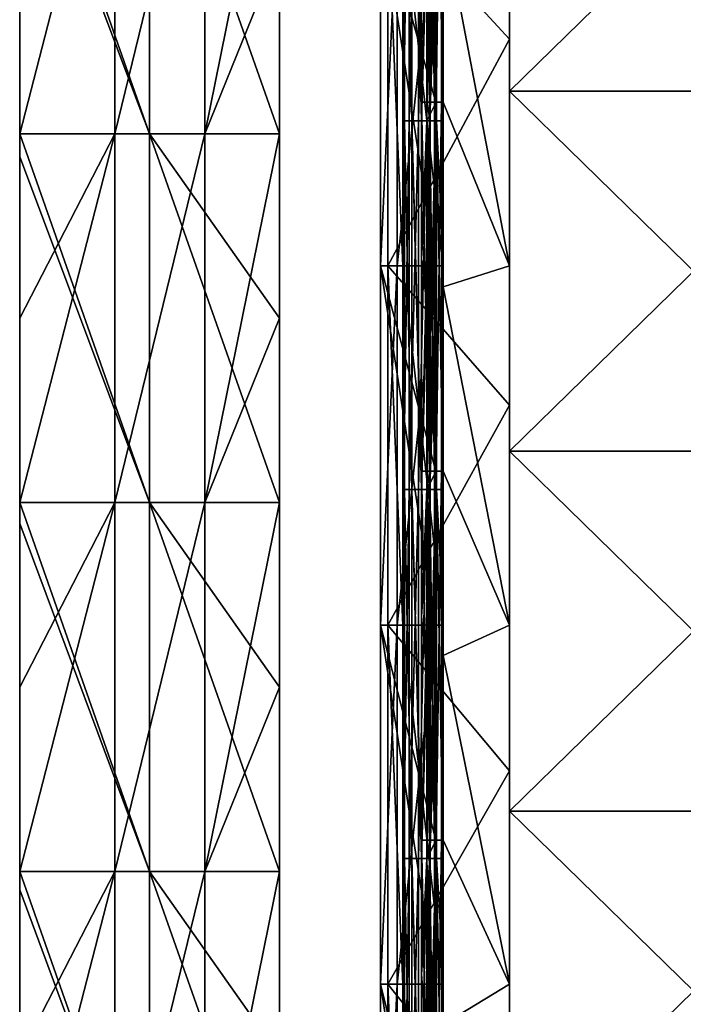
# Model space of a CAD drawing. Units: millimetres. Extents: x -820 to 51, y 0 to 1852.
# Drawn here: x -820 to -711, y 459 to 619 of the extents above; entities that cross this region are included whole.
import ezdxf

# ---------------------------------------------------------------- set-up
doc = ezdxf.new("R2010")
doc.units = ezdxf.units.MM
doc.header["$LTSCALE"] = 248.661728
for name, color, linetype in [('2', 7, 'CONTINUOUS'), ('3', 7, 'CONTINUOUS'), ('4', 7, 'CONTINUOUS'), ('5', 7, 'CONTINUOUS'), ('793', 7, 'CONTINUOUS'), ('794', 7, 'CONTINUOUS'), ('795', 7, 'CONTINUOUS'), ('796', 7, 'CONTINUOUS'), ('797', 7, 'CONTINUOUS'), ('798', 7, 'CONTINUOUS'), ('799', 7, 'CONTINUOUS'), ('800', 7, 'CONTINUOUS'), ('801', 7, 'CONTINUOUS'), ('802', 7, 'CONTINUOUS'), ('803', 7, 'CONTINUOUS'), ('804', 7, 'CONTINUOUS'), ('805', 7, 'CONTINUOUS'), ('806', 7, 'CONTINUOUS'), ('843', 7, 'CONTINUOUS'), ('844', 7, 'CONTINUOUS'), ('848', 7, 'CONTINUOUS'), ('849', 7, 'CONTINUOUS'), ('850', 7, 'CONTINUOUS'), ('851', 7, 'CONTINUOUS')]:
    doc.layers.add(name, color=color, linetype=linetype)

msp = doc.modelspace()

# ---------------------------------------------------------------- linework, layer by layer
at = {"layer": '2', "linetype": 'Continuous'}
for points in [[(-819.5, 630.57, -32.43), (-804.02, 660.6, -32.89), (-819.5, 600.54, -32.43), (-819.5, 630.57, -32.43)], [(-819.5, 600.54, -32.43), (-804.02, 660.6, -32.89), (-804.02, 600.54, -32.89), (-819.5, 600.54, -32.43)], [(-804.02, 660.6, -32.89), (-789.33, 660.6, -28.01), (-804.02, 600.54, -32.89), (-804.02, 660.6, -32.89)], [(-804.02, 600.54, -32.89), (-789.33, 660.6, -28.01), (-789.33, 600.54, -28.01), (-804.02, 600.54, -32.89)], [(-789.33, 660.6, -28.01), (-777.2, 660.6, -18.38), (-789.33, 600.54, -28.01), (-789.33, 660.6, -28.01)], [(-789.33, 600.54, -28.01), (-777.2, 660.6, -18.38), (-777.2, 630.57, -18.38), (-789.33, 600.54, -28.01)], [(-777.2, 600.54, -18.38), (-789.33, 600.54, -28.01), (-777.2, 630.57, -18.38), (-777.2, 600.54, -18.38)], [(-819.5, 600.54, -32.43), (-804.02, 600.54, -32.89), (-819.5, 570.51, -32.43), (-819.5, 600.54, -32.43)], [(-819.5, 570.51, -32.43), (-804.02, 600.54, -32.89), (-819.5, 540.48, -32.43), (-819.5, 570.51, -32.43)], [(-819.5, 540.48, -32.43), (-804.02, 600.54, -32.89), (-804.02, 540.48, -32.89), (-819.5, 540.48, -32.43)], [(-804.02, 600.54, -32.89), (-789.33, 600.54, -28.01), (-804.02, 540.48, -32.89), (-804.02, 600.54, -32.89)], [(-804.02, 540.48, -32.89), (-789.33, 600.54, -28.01), (-789.33, 540.48, -28.01), (-804.02, 540.48, -32.89)], [(-789.33, 600.54, -28.01), (-777.2, 600.54, -18.38), (-789.33, 540.48, -28.01), (-789.33, 600.54, -28.01)], [(-789.33, 540.48, -28.01), (-777.2, 600.54, -18.38), (-777.2, 570.51, -18.38), (-789.33, 540.48, -28.01)], [(-777.2, 540.48, -18.38), (-789.33, 540.48, -28.01), (-777.2, 570.51, -18.38), (-777.2, 540.48, -18.38)], [(-819.5, 540.48, -32.43), (-804.02, 540.48, -32.89), (-819.5, 510.45, -32.43), (-819.5, 540.48, -32.43)], [(-819.5, 510.45, -32.43), (-804.02, 540.48, -32.89), (-819.5, 480.42, -32.43), (-819.5, 510.45, -32.43)], [(-819.5, 480.42, -32.43), (-804.02, 540.48, -32.89), (-804.02, 480.42, -32.89), (-819.5, 480.42, -32.43)], [(-804.02, 540.48, -32.89), (-789.33, 540.48, -28.01), (-804.02, 480.42, -32.89), (-804.02, 540.48, -32.89)], [(-804.02, 480.42, -32.89), (-789.33, 540.48, -28.01), (-789.33, 480.42, -28.01), (-804.02, 480.42, -32.89)], [(-789.33, 540.48, -28.01), (-777.2, 540.48, -18.38), (-789.33, 480.42, -28.01), (-789.33, 540.48, -28.01)], [(-789.33, 480.42, -28.01), (-777.2, 540.48, -18.38), (-777.2, 510.45, -18.38), (-789.33, 480.42, -28.01)], [(-777.2, 480.42, -18.38), (-789.33, 480.42, -28.01), (-777.2, 510.45, -18.38), (-777.2, 480.42, -18.38)], [(-819.5, 480.42, -32.43), (-804.02, 480.42, -32.89), (-819.5, 450.39, -32.43), (-819.5, 480.42, -32.43)], [(-819.5, 450.39, -32.43), (-804.02, 480.42, -32.89), (-819.5, 420.36, -32.43), (-819.5, 450.39, -32.43)], [(-819.5, 420.36, -32.43), (-804.02, 480.42, -32.89), (-804.02, 420.36, -32.89), (-819.5, 420.36, -32.43)], [(-804.02, 480.42, -32.89), (-789.33, 480.42, -28.01), (-804.02, 420.36, -32.89), (-804.02, 480.42, -32.89)], [(-804.02, 420.36, -32.89), (-789.33, 480.42, -28.01), (-789.33, 420.36, -28.01), (-804.02, 420.36, -32.89)], [(-789.33, 480.42, -28.01), (-777.2, 480.42, -18.38), (-789.33, 420.36, -28.01), (-789.33, 480.42, -28.01)], [(-789.33, 420.36, -28.01), (-777.2, 480.42, -18.38), (-777.2, 450.39, -18.38), (-789.33, 420.36, -28.01)]]:
    msp.add_3dface(points, dxfattribs=at)
at = {"layer": '3', "linetype": 'Continuous'}
for points in [[(-819.5, 630.57, -32.43), (-819.5, 600.54, -32.43), (-819.5, 656.45, 4.6), (-819.5, 630.57, -32.43)], [(-819.5, 656.45, 4.6), (-819.5, 600.54, -32.43), (-819.5, 600.54, 4.6), (-819.5, 656.45, 4.6)], [(-819.5, 600.54, -32.43), (-819.5, 570.51, -32.43), (-819.5, 600.54, 4.6), (-819.5, 600.54, -32.43)], [(-819.5, 600.54, 4.6), (-819.5, 570.51, -32.43), (-819.5, 596.77, 4.6), (-819.5, 600.54, 4.6)], [(-819.5, 570.51, -32.43), (-819.5, 540.48, -32.43), (-819.5, 596.77, 4.6), (-819.5, 570.51, -32.43)], [(-819.5, 596.77, 4.6), (-819.5, 540.48, -32.43), (-819.5, 540.48, 4.6), (-819.5, 596.77, 4.6)], [(-819.5, 540.48, -32.43), (-819.5, 510.45, -32.43), (-819.5, 540.48, 4.6), (-819.5, 540.48, -32.43)], [(-819.5, 540.48, 4.6), (-819.5, 510.45, -32.43), (-819.5, 537.1, 4.6), (-819.5, 540.48, 4.6)], [(-819.5, 510.45, -32.43), (-819.5, 480.42, -32.43), (-819.5, 537.1, 4.6), (-819.5, 510.45, -32.43)], [(-819.5, 537.1, 4.6), (-819.5, 480.42, -32.43), (-819.5, 480.42, 4.6), (-819.5, 537.1, 4.6)], [(-819.5, 480.42, -32.43), (-819.5, 450.39, -32.43), (-819.5, 480.42, 4.6), (-819.5, 480.42, -32.43)], [(-819.5, 480.42, 4.6), (-819.5, 450.39, -32.43), (-819.5, 477.42, 4.6), (-819.5, 480.42, 4.6)], [(-819.5, 450.39, -32.43), (-819.5, 420.36, -32.43), (-819.5, 477.42, 4.6), (-819.5, 450.39, -32.43)], [(-819.5, 477.42, 4.6), (-819.5, 420.36, -32.43), (-819.5, 420.36, 4.6), (-819.5, 477.42, 4.6)]]:
    msp.add_3dface(points, dxfattribs=at)
at = {"layer": '4', "linetype": 'Continuous'}
for points in [[(-819.5, 660.6, 4.6), (-819.5, 656.45, 4.6), (-798.33, 600.54, 4.13), (-819.5, 660.6, 4.6)], [(-798.33, 660.6, 4.13), (-819.5, 660.6, 4.6), (-798.33, 600.54, 4.13), (-798.33, 660.6, 4.13)], [(-777.2, 630.57, 2.71), (-798.33, 660.6, 4.13), (-777.2, 600.54, 2.71), (-777.2, 630.57, 2.71)], [(-777.2, 600.54, 2.71), (-798.33, 660.6, 4.13), (-798.33, 600.54, 4.13), (-777.2, 600.54, 2.71)], [(-819.5, 656.45, 4.6), (-819.5, 600.54, 4.6), (-798.33, 600.54, 4.13), (-819.5, 656.45, 4.6)], [(-819.5, 600.54, 4.6), (-819.5, 596.77, 4.6), (-798.33, 540.48, 4.13), (-819.5, 600.54, 4.6)], [(-798.33, 600.54, 4.13), (-819.5, 600.54, 4.6), (-798.33, 540.48, 4.13), (-798.33, 600.54, 4.13)], [(-777.2, 600.54, 2.71), (-798.33, 600.54, 4.13), (-777.2, 570.51, 2.71), (-777.2, 600.54, 2.71)], [(-777.2, 570.51, 2.71), (-798.33, 600.54, 4.13), (-777.2, 540.48, 2.71), (-777.2, 570.51, 2.71)], [(-777.2, 540.48, 2.71), (-798.33, 600.54, 4.13), (-798.33, 540.48, 4.13), (-777.2, 540.48, 2.71)], [(-819.5, 596.77, 4.6), (-819.5, 540.48, 4.6), (-798.33, 540.48, 4.13), (-819.5, 596.77, 4.6)], [(-819.5, 540.48, 4.6), (-819.5, 537.1, 4.6), (-798.33, 480.42, 4.13), (-819.5, 540.48, 4.6)], [(-798.33, 540.48, 4.13), (-819.5, 540.48, 4.6), (-798.33, 480.42, 4.13), (-798.33, 540.48, 4.13)], [(-777.2, 540.48, 2.71), (-798.33, 540.48, 4.13), (-777.2, 510.45, 2.71), (-777.2, 540.48, 2.71)], [(-777.2, 510.45, 2.71), (-798.33, 540.48, 4.13), (-777.2, 480.42, 2.71), (-777.2, 510.45, 2.71)], [(-777.2, 480.42, 2.71), (-798.33, 540.48, 4.13), (-798.33, 480.42, 4.13), (-777.2, 480.42, 2.71)], [(-819.5, 537.1, 4.6), (-819.5, 480.42, 4.6), (-798.33, 480.42, 4.13), (-819.5, 537.1, 4.6)], [(-819.5, 480.42, 4.6), (-819.5, 477.42, 4.6), (-798.33, 420.36, 4.13), (-819.5, 480.42, 4.6)], [(-798.33, 480.42, 4.13), (-819.5, 480.42, 4.6), (-798.33, 420.36, 4.13), (-798.33, 480.42, 4.13)], [(-777.2, 480.42, 2.71), (-798.33, 480.42, 4.13), (-777.2, 450.39, 2.71), (-777.2, 480.42, 2.71)], [(-777.2, 450.39, 2.71), (-798.33, 480.42, 4.13), (-777.2, 420.36, 2.71), (-777.2, 450.39, 2.71)], [(-777.2, 420.36, 2.71), (-798.33, 480.42, 4.13), (-798.33, 420.36, 4.13), (-777.2, 420.36, 2.71)], [(-819.5, 477.42, 4.6), (-819.5, 420.36, 4.6), (-798.33, 420.36, 4.13), (-819.5, 477.42, 4.6)]]:
    msp.add_3dface(points, dxfattribs=at)
at = {"layer": '5', "linetype": 'Continuous'}
for points in [[(-777.2, 600.54, -18.38), (-777.2, 630.57, -18.38), (-777.2, 600.54, 2.71), (-777.2, 600.54, -18.38)], [(-777.2, 630.57, -18.38), (-777.2, 630.57, 2.71), (-777.2, 600.54, 2.71), (-777.2, 630.57, -18.38)], [(-777.2, 570.51, -18.38), (-777.2, 600.54, -18.38), (-777.2, 570.51, 2.71), (-777.2, 570.51, -18.38)], [(-777.2, 600.54, -18.38), (-777.2, 600.54, 2.71), (-777.2, 570.51, 2.71), (-777.2, 600.54, -18.38)], [(-777.2, 540.48, -18.38), (-777.2, 570.51, -18.38), (-777.2, 540.48, 2.71), (-777.2, 540.48, -18.38)], [(-777.2, 570.51, -18.38), (-777.2, 570.51, 2.71), (-777.2, 540.48, 2.71), (-777.2, 570.51, -18.38)], [(-777.2, 510.45, -18.38), (-777.2, 540.48, -18.38), (-777.2, 510.45, 2.71), (-777.2, 510.45, -18.38)], [(-777.2, 540.48, -18.38), (-777.2, 540.48, 2.71), (-777.2, 510.45, 2.71), (-777.2, 540.48, -18.38)], [(-777.2, 480.42, -18.38), (-777.2, 510.45, -18.38), (-777.2, 480.42, 2.71), (-777.2, 480.42, -18.38)], [(-777.2, 510.45, -18.38), (-777.2, 510.45, 2.71), (-777.2, 480.42, 2.71), (-777.2, 510.45, -18.38)], [(-777.2, 450.39, -18.38), (-777.2, 480.42, -18.38), (-777.2, 450.39, 2.71), (-777.2, 450.39, -18.38)], [(-777.2, 480.42, -18.38), (-777.2, 480.42, 2.71), (-777.2, 450.39, 2.71), (-777.2, 480.42, -18.38)]]:
    msp.add_3dface(points, dxfattribs=at)
at = {"layer": '793', "linetype": 'Continuous'}
for points in [[(-739.73, 579, -46.9), (-750.53, 635.69, -46.9), (-739.73, 637.47, -46.9), (-739.73, 579, -46.9)], [(-750.53, 605.66, -46.9), (-750.53, 635.69, -46.9), (-739.73, 579, -46.9), (-750.53, 605.66, -46.9)], [(-750.53, 575.63, -46.9), (-750.53, 605.66, -46.9), (-739.73, 579, -46.9), (-750.53, 575.63, -46.9)], [(-739.73, 520.53, -46.9), (-750.53, 575.63, -46.9), (-739.73, 579, -46.9), (-739.73, 520.53, -46.9)], [(-750.53, 545.6, -46.9), (-750.53, 575.63, -46.9), (-739.73, 520.53, -46.9), (-750.53, 545.6, -46.9)], [(-750.53, 515.57, -46.9), (-750.53, 545.6, -46.9), (-739.73, 520.53, -46.9), (-750.53, 515.57, -46.9)], [(-739.73, 462.07, -46.9), (-750.53, 515.57, -46.9), (-739.73, 520.53, -46.9), (-739.73, 462.07, -46.9)], [(-750.53, 485.54, -46.9), (-750.53, 515.57, -46.9), (-739.73, 462.07, -46.9), (-750.53, 485.54, -46.9)], [(-750.53, 455.51, -46.9), (-750.53, 485.54, -46.9), (-739.73, 462.07, -46.9), (-750.53, 455.51, -46.9)], [(-739.73, 403.6, -46.9), (-750.53, 455.51, -46.9), (-739.73, 462.07, -46.9), (-739.73, 403.6, -46.9)]]:
    msp.add_3dface(points, dxfattribs=at)
at = {"layer": '794', "linetype": 'Continuous'}
for points in [[(-739.73, 675.45, -34.4), (-739.73, 615.91, -34.4), (-739.73, 666.07, -39.15), (-739.73, 675.45, -34.4)], [(-739.73, 607.47, -42.15), (-739.73, 637.47, -46.9), (-739.73, 666.07, -42.15), (-739.73, 607.47, -42.15)], [(-739.73, 666.07, -39.15), (-739.73, 615.91, -34.4), (-739.73, 607.47, -39.15), (-739.73, 666.07, -39.15)], [(-739.73, 579, -46.9), (-739.73, 637.47, -46.9), (-739.73, 607.47, -42.15), (-739.73, 579, -46.9)], [(-739.73, 615.91, -34.4), (-739.73, 556.36, -34.4), (-739.73, 607.47, -39.15), (-739.73, 615.91, -34.4)], [(-739.73, 548.86, -42.15), (-739.73, 579, -46.9), (-739.73, 607.47, -42.15), (-739.73, 548.86, -42.15)], [(-739.73, 607.47, -39.15), (-739.73, 556.36, -34.4), (-739.73, 548.86, -39.15), (-739.73, 607.47, -39.15)], [(-739.73, 520.53, -46.9), (-739.73, 579, -46.9), (-739.73, 548.86, -42.15), (-739.73, 520.53, -46.9)], [(-739.73, 556.36, -34.4), (-739.73, 496.82, -34.4), (-739.73, 548.86, -39.15), (-739.73, 556.36, -34.4)], [(-739.73, 490.25, -42.15), (-739.73, 520.53, -46.9), (-739.73, 548.86, -42.15), (-739.73, 490.25, -42.15)], [(-739.73, 548.86, -39.15), (-739.73, 496.82, -34.4), (-739.73, 490.25, -39.15), (-739.73, 548.86, -39.15)], [(-739.73, 462.07, -46.9), (-739.73, 520.53, -46.9), (-739.73, 490.25, -42.15), (-739.73, 462.07, -46.9)], [(-739.73, 496.82, -34.4), (-739.73, 437.27, -34.4), (-739.73, 490.25, -39.15), (-739.73, 496.82, -34.4)], [(-739.73, 431.65, -42.15), (-739.73, 462.07, -46.9), (-739.73, 490.25, -42.15), (-739.73, 431.65, -42.15)], [(-739.73, 490.25, -39.15), (-739.73, 437.27, -34.4), (-739.73, 431.65, -39.15), (-739.73, 490.25, -39.15)], [(-739.73, 403.6, -46.9), (-739.73, 462.07, -46.9), (-739.73, 431.65, -42.15), (-739.73, 403.6, -46.9)]]:
    msp.add_3dface(points, dxfattribs=at)
at = {"layer": '795', "linetype": 'Continuous'}
for points in [[(-739.73, 615.91, -34.4), (-739.73, 675.45, -34.4), (-759.53, 637.47, -34.4), (-739.73, 615.91, -34.4)], [(-759.53, 579, -34.4), (-739.73, 615.91, -34.4), (-759.53, 637.47, -34.4), (-759.53, 579, -34.4)], [(-739.73, 556.36, -34.4), (-739.73, 615.91, -34.4), (-759.53, 579, -34.4), (-739.73, 556.36, -34.4)], [(-759.53, 520.53, -34.4), (-739.73, 556.36, -34.4), (-759.53, 579, -34.4), (-759.53, 520.53, -34.4)], [(-739.73, 496.82, -34.4), (-739.73, 556.36, -34.4), (-759.53, 520.53, -34.4), (-739.73, 496.82, -34.4)], [(-759.53, 462.07, -34.4), (-739.73, 496.82, -34.4), (-759.53, 520.53, -34.4), (-759.53, 462.07, -34.4)], [(-739.73, 437.27, -34.4), (-739.73, 496.82, -34.4), (-759.53, 462.07, -34.4), (-739.73, 437.27, -34.4)], [(-759.53, 403.6, -34.4), (-739.73, 437.27, -34.4), (-759.53, 462.07, -34.4), (-759.53, 403.6, -34.4)]]:
    msp.add_3dface(points, dxfattribs=at)
at = {"layer": '796', "linetype": 'Continuous'}
for points in [[(-759.53, 579, -34.4), (-759.53, 637.47, -34.4), (-759.53, 579, -13.25), (-759.53, 579, -34.4)], [(-759.53, 579, -13.25), (-759.53, 637.47, -34.4), (-759.53, 637.47, -13.25), (-759.53, 579, -13.25)], [(-759.53, 520.53, -34.4), (-759.53, 579, -34.4), (-759.53, 520.53, -13.25), (-759.53, 520.53, -34.4)], [(-759.53, 520.53, -13.25), (-759.53, 579, -34.4), (-759.53, 579, -13.25), (-759.53, 520.53, -13.25)], [(-759.53, 462.07, -34.4), (-759.53, 520.53, -34.4), (-759.53, 462.07, -13.25), (-759.53, 462.07, -34.4)], [(-759.53, 462.07, -13.25), (-759.53, 520.53, -34.4), (-759.53, 520.53, -13.25), (-759.53, 462.07, -13.25)], [(-759.53, 403.6, -34.4), (-759.53, 462.07, -34.4), (-759.53, 403.6, -13.25), (-759.53, 403.6, -34.4)], [(-759.53, 403.6, -13.25), (-759.53, 462.07, -34.4), (-759.53, 462.07, -13.25), (-759.53, 403.6, -13.25)]]:
    msp.add_3dface(points, dxfattribs=at)
at = {"layer": '797', "linetype": 'Continuous'}
for points in [[(-759.53, 579, -13.25), (-759.53, 637.47, -13.25), (-757.08, 579, -4.1), (-759.53, 579, -13.25)], [(-757.08, 579, -4.1), (-759.53, 637.47, -13.25), (-757.08, 637.47, -4.1), (-757.08, 579, -4.1)], [(-759.53, 520.53, -13.25), (-759.53, 579, -13.25), (-757.08, 520.53, -4.1), (-759.53, 520.53, -13.25)], [(-757.08, 520.53, -4.1), (-759.53, 579, -13.25), (-757.08, 579, -4.1), (-757.08, 520.53, -4.1)], [(-759.53, 462.07, -13.25), (-759.53, 520.53, -13.25), (-757.08, 462.07, -4.1), (-759.53, 462.07, -13.25)], [(-757.08, 462.07, -4.1), (-759.53, 520.53, -13.25), (-757.08, 520.53, -4.1), (-757.08, 462.07, -4.1)], [(-759.53, 403.6, -13.25), (-759.53, 462.07, -13.25), (-757.08, 403.6, -4.1), (-759.53, 403.6, -13.25)], [(-757.08, 403.6, -4.1), (-759.53, 462.07, -13.25), (-757.08, 462.07, -4.1), (-757.08, 403.6, -4.1)]]:
    msp.add_3dface(points, dxfattribs=at)
at = {"layer": '798', "linetype": 'Continuous'}
for points in [[(-757.08, 579, -4.1), (-757.08, 637.47, -4.1), (-750.53, 579, -4.1), (-757.08, 579, -4.1)], [(-750.53, 579, -4.1), (-757.08, 637.47, -4.1), (-750.53, 637.47, -4.1), (-750.53, 579, -4.1)], [(-757.08, 520.53, -4.1), (-757.08, 579, -4.1), (-750.53, 520.53, -4.1), (-757.08, 520.53, -4.1)], [(-750.53, 520.53, -4.1), (-757.08, 579, -4.1), (-750.53, 579, -4.1), (-750.53, 520.53, -4.1)], [(-757.08, 462.07, -4.1), (-757.08, 520.53, -4.1), (-750.53, 462.07, -4.1), (-757.08, 462.07, -4.1)], [(-750.53, 462.07, -4.1), (-757.08, 520.53, -4.1), (-750.53, 520.53, -4.1), (-750.53, 462.07, -4.1)], [(-757.08, 403.6, -4.1), (-757.08, 462.07, -4.1), (-750.53, 403.6, -4.1), (-757.08, 403.6, -4.1)], [(-750.53, 403.6, -4.1), (-757.08, 462.07, -4.1), (-750.53, 462.07, -4.1), (-750.53, 403.6, -4.1)]]:
    msp.add_3dface(points, dxfattribs=at)
at = {"layer": '799', "linetype": 'Continuous'}
for points in [[(-750.53, 602.66, -0.31), (-750.53, 637.47, -4.1), (-750.53, 638.47, -0.31), (-750.53, 602.66, -0.31)], [(-750.53, 579, -4.1), (-750.53, 637.47, -4.1), (-750.53, 580.2, -0.31), (-750.53, 579, -4.1)], [(-750.53, 580.2, -0.31), (-750.53, 637.47, -4.1), (-750.53, 602.66, -0.31), (-750.53, 580.2, -0.31)], [(-750.53, 542.6, -0.31), (-750.53, 579, -4.1), (-750.53, 580.2, -0.31), (-750.53, 542.6, -0.31)], [(-750.53, 520.53, -4.1), (-750.53, 579, -4.1), (-750.53, 521.93, -0.31), (-750.53, 520.53, -4.1)], [(-750.53, 521.93, -0.31), (-750.53, 579, -4.1), (-750.53, 542.6, -0.31), (-750.53, 521.93, -0.31)], [(-750.53, 482.54, -0.31), (-750.53, 520.53, -4.1), (-750.53, 521.93, -0.31), (-750.53, 482.54, -0.31)], [(-750.53, 462.07, -4.1), (-750.53, 520.53, -4.1), (-750.53, 463.67, -0.31), (-750.53, 462.07, -4.1)], [(-750.53, 463.67, -0.31), (-750.53, 520.53, -4.1), (-750.53, 482.54, -0.31), (-750.53, 463.67, -0.31)], [(-750.53, 422.48, -0.31), (-750.53, 462.07, -4.1), (-750.53, 463.67, -0.31), (-750.53, 422.48, -0.31)], [(-750.53, 403.6, -4.1), (-750.53, 462.07, -4.1), (-750.53, 405.4, -0.31), (-750.53, 403.6, -4.1)], [(-750.53, 405.4, -0.31), (-750.53, 462.07, -4.1), (-750.53, 422.48, -0.31), (-750.53, 405.4, -0.31)]]:
    msp.add_3dface(points, dxfattribs=at)
at = {"layer": '800', "linetype": 'Continuous'}
for points in [[(-753.17, 632.69, 6.46), (-751.6, 602.66, 3.17), (-753.17, 662.72, 6.46), (-753.17, 632.69, 6.46)], [(-753.17, 662.72, 6.46), (-751.6, 602.66, 3.17), (-751.6, 662.72, 3.17), (-753.17, 662.72, 6.46)], [(-750.53, 602.66, -0.31), (-750.53, 638.47, -0.31), (-751.6, 662.72, 3.17), (-750.53, 602.66, -0.31)], [(-751.6, 602.66, 3.17), (-750.53, 602.66, -0.31), (-751.6, 662.72, 3.17), (-751.6, 602.66, 3.17)], [(-753.17, 602.66, 6.46), (-751.6, 602.66, 3.17), (-753.17, 632.69, 6.46), (-753.17, 602.66, 6.46)], [(-753.17, 572.63, 6.46), (-751.6, 542.6, 3.17), (-753.17, 602.66, 6.46), (-753.17, 572.63, 6.46)], [(-753.17, 602.66, 6.46), (-751.6, 542.6, 3.17), (-751.6, 602.66, 3.17), (-753.17, 602.66, 6.46)], [(-750.53, 542.6, -0.31), (-750.53, 580.2, -0.31), (-751.6, 602.66, 3.17), (-750.53, 542.6, -0.31)], [(-751.6, 542.6, 3.17), (-750.53, 542.6, -0.31), (-751.6, 602.66, 3.17), (-751.6, 542.6, 3.17)], [(-750.53, 580.2, -0.31), (-750.53, 602.66, -0.31), (-751.6, 602.66, 3.17), (-750.53, 580.2, -0.31)], [(-753.17, 542.6, 6.46), (-751.6, 542.6, 3.17), (-753.17, 572.63, 6.46), (-753.17, 542.6, 6.46)], [(-753.17, 512.57, 6.46), (-751.6, 482.54, 3.17), (-753.17, 542.6, 6.46), (-753.17, 512.57, 6.46)], [(-753.17, 542.6, 6.46), (-751.6, 482.54, 3.17), (-751.6, 542.6, 3.17), (-753.17, 542.6, 6.46)], [(-750.53, 482.54, -0.31), (-750.53, 521.93, -0.31), (-751.6, 542.6, 3.17), (-750.53, 482.54, -0.31)], [(-751.6, 482.54, 3.17), (-750.53, 482.54, -0.31), (-751.6, 542.6, 3.17), (-751.6, 482.54, 3.17)], [(-750.53, 521.93, -0.31), (-750.53, 542.6, -0.31), (-751.6, 542.6, 3.17), (-750.53, 521.93, -0.31)], [(-753.17, 482.54, 6.46), (-751.6, 482.54, 3.17), (-753.17, 512.57, 6.46), (-753.17, 482.54, 6.46)], [(-753.17, 452.51, 6.46), (-751.6, 422.48, 3.17), (-753.17, 482.54, 6.46), (-753.17, 452.51, 6.46)], [(-753.17, 482.54, 6.46), (-751.6, 422.48, 3.17), (-751.6, 482.54, 3.17), (-753.17, 482.54, 6.46)], [(-750.53, 422.48, -0.31), (-750.53, 463.67, -0.31), (-751.6, 482.54, 3.17), (-750.53, 422.48, -0.31)], [(-751.6, 422.48, 3.17), (-750.53, 422.48, -0.31), (-751.6, 482.54, 3.17), (-751.6, 422.48, 3.17)], [(-750.53, 463.67, -0.31), (-750.53, 482.54, -0.31), (-751.6, 482.54, 3.17), (-750.53, 463.67, -0.31)]]:
    msp.add_3dface(points, dxfattribs=at)
at = {"layer": '801', "linetype": 'Continuous'}
for points in [[(-754.08, 602.66, 5.64), (-754.08, 638.47, 5.64), (-752.7, 662.72, 2.68), (-754.08, 602.66, 5.64)], [(-752.7, 602.66, 2.68), (-754.08, 602.66, 5.64), (-752.7, 662.72, 2.68), (-752.7, 602.66, 2.68)], [(-751.73, 632.69, -0.45), (-752.7, 602.66, 2.68), (-751.73, 662.72, -0.45), (-751.73, 632.69, -0.45)], [(-751.73, 662.72, -0.45), (-752.7, 602.66, 2.68), (-752.7, 662.72, 2.68), (-751.73, 662.72, -0.45)], [(-751.73, 602.66, -0.45), (-752.7, 602.66, 2.68), (-751.73, 632.69, -0.45), (-751.73, 602.66, -0.45)], [(-754.08, 542.6, 5.64), (-754.08, 580.2, 5.64), (-752.7, 602.66, 2.68), (-754.08, 542.6, 5.64)], [(-752.7, 542.6, 2.68), (-754.08, 542.6, 5.64), (-752.7, 602.66, 2.68), (-752.7, 542.6, 2.68)], [(-754.08, 580.2, 5.64), (-754.08, 602.66, 5.64), (-752.7, 602.66, 2.68), (-754.08, 580.2, 5.64)], [(-751.73, 572.63, -0.45), (-752.7, 542.6, 2.68), (-751.73, 602.66, -0.45), (-751.73, 572.63, -0.45)], [(-751.73, 602.66, -0.45), (-752.7, 542.6, 2.68), (-752.7, 602.66, 2.68), (-751.73, 602.66, -0.45)], [(-751.73, 542.6, -0.45), (-752.7, 542.6, 2.68), (-751.73, 572.63, -0.45), (-751.73, 542.6, -0.45)], [(-754.08, 482.54, 5.64), (-754.08, 521.93, 5.64), (-752.7, 542.6, 2.68), (-754.08, 482.54, 5.64)], [(-752.7, 482.54, 2.68), (-754.08, 482.54, 5.64), (-752.7, 542.6, 2.68), (-752.7, 482.54, 2.68)], [(-754.08, 521.93, 5.64), (-754.08, 542.6, 5.64), (-752.7, 542.6, 2.68), (-754.08, 521.93, 5.64)], [(-751.73, 512.57, -0.45), (-752.7, 482.54, 2.68), (-751.73, 542.6, -0.45), (-751.73, 512.57, -0.45)], [(-751.73, 542.6, -0.45), (-752.7, 482.54, 2.68), (-752.7, 542.6, 2.68), (-751.73, 542.6, -0.45)], [(-751.73, 482.54, -0.45), (-752.7, 482.54, 2.68), (-751.73, 512.57, -0.45), (-751.73, 482.54, -0.45)], [(-754.08, 422.48, 5.64), (-754.08, 463.67, 5.64), (-752.7, 482.54, 2.68), (-754.08, 422.48, 5.64)], [(-752.7, 422.48, 2.68), (-754.08, 422.48, 5.64), (-752.7, 482.54, 2.68), (-752.7, 422.48, 2.68)], [(-754.08, 463.67, 5.64), (-754.08, 482.54, 5.64), (-752.7, 482.54, 2.68), (-754.08, 463.67, 5.64)], [(-751.73, 452.51, -0.45), (-752.7, 422.48, 2.68), (-751.73, 482.54, -0.45), (-751.73, 452.51, -0.45)], [(-751.73, 482.54, -0.45), (-752.7, 422.48, 2.68), (-752.7, 482.54, 2.68), (-751.73, 482.54, -0.45)]]:
    msp.add_3dface(points, dxfattribs=at)
at = {"layer": '802', "linetype": 'Continuous'}
for points in [[(-751.73, 579, -2.9), (-751.73, 632.69, -0.45), (-751.73, 637.47, -2.9), (-751.73, 579, -2.9)], [(-751.73, 602.66, -0.45), (-751.73, 632.69, -0.45), (-751.73, 579, -2.9), (-751.73, 602.66, -0.45)], [(-751.73, 572.63, -0.45), (-751.73, 602.66, -0.45), (-751.73, 579, -2.9), (-751.73, 572.63, -0.45)], [(-751.73, 520.53, -2.9), (-751.73, 572.63, -0.45), (-751.73, 579, -2.9), (-751.73, 520.53, -2.9)], [(-751.73, 542.6, -0.45), (-751.73, 572.63, -0.45), (-751.73, 520.53, -2.9), (-751.73, 542.6, -0.45)], [(-751.73, 512.57, -0.45), (-751.73, 542.6, -0.45), (-751.73, 520.53, -2.9), (-751.73, 512.57, -0.45)], [(-751.73, 462.07, -2.9), (-751.73, 512.57, -0.45), (-751.73, 520.53, -2.9), (-751.73, 462.07, -2.9)], [(-751.73, 482.54, -0.45), (-751.73, 512.57, -0.45), (-751.73, 462.07, -2.9), (-751.73, 482.54, -0.45)], [(-751.73, 452.51, -0.45), (-751.73, 482.54, -0.45), (-751.73, 462.07, -2.9), (-751.73, 452.51, -0.45)], [(-751.73, 403.6, -2.9), (-751.73, 452.51, -0.45), (-751.73, 462.07, -2.9), (-751.73, 403.6, -2.9)]]:
    msp.add_3dface(points, dxfattribs=at)
at = {"layer": '803', "linetype": 'Continuous'}
for points in [[(-751.73, 579, -2.9), (-751.73, 637.47, -2.9), (-758, 579, -2.9), (-751.73, 579, -2.9)], [(-758, 579, -2.9), (-751.73, 637.47, -2.9), (-758, 637.47, -2.9), (-758, 579, -2.9)], [(-751.73, 520.53, -2.9), (-751.73, 579, -2.9), (-758, 520.53, -2.9), (-751.73, 520.53, -2.9)], [(-758, 520.53, -2.9), (-751.73, 579, -2.9), (-758, 579, -2.9), (-758, 520.53, -2.9)], [(-751.73, 462.07, -2.9), (-751.73, 520.53, -2.9), (-758, 462.07, -2.9), (-751.73, 462.07, -2.9)], [(-758, 462.07, -2.9), (-751.73, 520.53, -2.9), (-758, 520.53, -2.9), (-758, 462.07, -2.9)], [(-751.73, 403.6, -2.9), (-751.73, 462.07, -2.9), (-758, 403.6, -2.9), (-751.73, 403.6, -2.9)], [(-758, 403.6, -2.9), (-751.73, 462.07, -2.9), (-758, 462.07, -2.9), (-758, 403.6, -2.9)]]:
    msp.add_3dface(points, dxfattribs=at)
at = {"layer": '804', "linetype": 'Continuous'}
for points in [[(-758, 579, -2.9), (-758, 637.47, -2.9), (-760.73, 579, -13.09), (-758, 579, -2.9)], [(-760.73, 579, -13.09), (-758, 637.47, -2.9), (-760.73, 637.47, -13.09), (-760.73, 579, -13.09)], [(-758, 520.53, -2.9), (-758, 579, -2.9), (-760.73, 520.53, -13.09), (-758, 520.53, -2.9)], [(-760.73, 520.53, -13.09), (-758, 579, -2.9), (-760.73, 579, -13.09), (-760.73, 520.53, -13.09)], [(-758, 462.07, -2.9), (-758, 520.53, -2.9), (-760.73, 462.07, -13.09), (-758, 462.07, -2.9)], [(-760.73, 462.07, -13.09), (-758, 520.53, -2.9), (-760.73, 520.53, -13.09), (-760.73, 462.07, -13.09)], [(-758, 403.6, -2.9), (-758, 462.07, -2.9), (-760.73, 403.6, -13.09), (-758, 403.6, -2.9)], [(-760.73, 403.6, -13.09), (-758, 462.07, -2.9), (-760.73, 462.07, -13.09), (-760.73, 403.6, -13.09)]]:
    msp.add_3dface(points, dxfattribs=at)
at = {"layer": '805', "linetype": 'Continuous'}
for points in [[(-760.73, 637.47, -46.9), (-760.73, 579, -46.9), (-760.73, 637.47, -13.09), (-760.73, 637.47, -46.9)], [(-760.73, 579, -46.9), (-760.73, 579, -13.09), (-760.73, 637.47, -13.09), (-760.73, 579, -46.9)], [(-760.73, 579, -46.9), (-760.73, 520.53, -46.9), (-760.73, 579, -13.09), (-760.73, 579, -46.9)], [(-760.73, 520.53, -46.9), (-760.73, 520.53, -13.09), (-760.73, 579, -13.09), (-760.73, 520.53, -46.9)], [(-760.73, 520.53, -46.9), (-760.73, 462.07, -46.9), (-760.73, 520.53, -13.09), (-760.73, 520.53, -46.9)], [(-760.73, 462.07, -46.9), (-760.73, 462.07, -13.09), (-760.73, 520.53, -13.09), (-760.73, 462.07, -46.9)], [(-760.73, 462.07, -46.9), (-760.73, 403.6, -46.9), (-760.73, 462.07, -13.09), (-760.73, 462.07, -46.9)], [(-760.73, 403.6, -46.9), (-760.73, 403.6, -13.09), (-760.73, 462.07, -13.09), (-760.73, 403.6, -46.9)]]:
    msp.add_3dface(points, dxfattribs=at)
at = {"layer": '806', "linetype": 'Continuous'}
for points in [[(-751.73, 605.66, -46.9), (-751.73, 579, -46.9), (-760.73, 637.47, -46.9), (-751.73, 605.66, -46.9)], [(-760.73, 637.47, -46.9), (-751.73, 579, -46.9), (-760.73, 579, -46.9), (-760.73, 637.47, -46.9)], [(-751.73, 637.47, -46.9), (-751.73, 605.66, -46.9), (-760.73, 637.47, -46.9), (-751.73, 637.47, -46.9)], [(-751.73, 545.6, -46.9), (-751.73, 520.53, -46.9), (-760.73, 579, -46.9), (-751.73, 545.6, -46.9)], [(-760.73, 579, -46.9), (-751.73, 520.53, -46.9), (-760.73, 520.53, -46.9), (-760.73, 579, -46.9)], [(-751.73, 579, -46.9), (-751.73, 545.6, -46.9), (-760.73, 579, -46.9), (-751.73, 579, -46.9)], [(-751.73, 485.54, -46.9), (-751.73, 462.07, -46.9), (-760.73, 520.53, -46.9), (-751.73, 485.54, -46.9)], [(-760.73, 520.53, -46.9), (-751.73, 462.07, -46.9), (-760.73, 462.07, -46.9), (-760.73, 520.53, -46.9)], [(-751.73, 520.53, -46.9), (-751.73, 485.54, -46.9), (-760.73, 520.53, -46.9), (-751.73, 520.53, -46.9)], [(-751.73, 425.48, -46.9), (-751.73, 403.6, -46.9), (-760.73, 462.07, -46.9), (-751.73, 425.48, -46.9)], [(-760.73, 462.07, -46.9), (-751.73, 403.6, -46.9), (-760.73, 403.6, -46.9), (-760.73, 462.07, -46.9)], [(-751.73, 462.07, -46.9), (-751.73, 425.48, -46.9), (-760.73, 462.07, -46.9), (-751.73, 462.07, -46.9)]]:
    msp.add_3dface(points, dxfattribs=at)
at = {"layer": '843', "color": 250, "linetype": 'Continuous', "true_color": 0x1c1c1c}
for points in [[(-739.73, 607.47, -42.15), (-739.73, 666.07, -42.15), (-679.73, 607.47, -42.15), (-739.73, 607.47, -42.15)], [(-739.73, 666.07, -42.15), (-679.73, 666.07, -42.15), (-679.73, 607.47, -42.15), (-739.73, 666.07, -42.15)], [(-739.73, 548.86, -42.15), (-739.73, 607.47, -42.15), (-679.73, 548.86, -42.15), (-739.73, 548.86, -42.15)], [(-739.73, 607.47, -42.15), (-679.73, 607.47, -42.15), (-679.73, 548.86, -42.15), (-739.73, 607.47, -42.15)], [(-739.73, 490.25, -42.15), (-739.73, 548.86, -42.15), (-679.73, 490.25, -42.15), (-739.73, 490.25, -42.15)], [(-739.73, 548.86, -42.15), (-679.73, 548.86, -42.15), (-679.73, 490.25, -42.15), (-739.73, 548.86, -42.15)], [(-739.73, 431.65, -42.15), (-739.73, 490.25, -42.15), (-679.73, 431.65, -42.15), (-739.73, 431.65, -42.15)], [(-739.73, 490.25, -42.15), (-679.73, 490.25, -42.15), (-679.73, 431.65, -42.15), (-739.73, 490.25, -42.15)]]:
    msp.add_3dface(points, dxfattribs=at)
at = {"layer": '844', "color": 250, "linetype": 'Continuous', "true_color": 0x1c1c1c}
for points in [[(-739.73, 666.07, -39.15), (-739.73, 607.47, -39.15), (-679.73, 666.07, -39.15), (-739.73, 666.07, -39.15)], [(-739.73, 607.47, -39.15), (-679.73, 607.47, -39.15), (-679.73, 666.07, -39.15), (-739.73, 607.47, -39.15)], [(-739.73, 607.47, -39.15), (-739.73, 548.86, -39.15), (-679.73, 607.47, -39.15), (-739.73, 607.47, -39.15)], [(-739.73, 548.86, -39.15), (-679.73, 548.86, -39.15), (-679.73, 607.47, -39.15), (-739.73, 548.86, -39.15)], [(-739.73, 548.86, -39.15), (-739.73, 490.25, -39.15), (-679.73, 548.86, -39.15), (-739.73, 548.86, -39.15)], [(-739.73, 490.25, -39.15), (-679.73, 490.25, -39.15), (-679.73, 548.86, -39.15), (-739.73, 490.25, -39.15)], [(-739.73, 490.25, -39.15), (-739.73, 431.65, -39.15), (-679.73, 490.25, -39.15), (-739.73, 490.25, -39.15)], [(-739.73, 431.65, -39.15), (-679.73, 431.65, -39.15), (-679.73, 490.25, -39.15), (-739.73, 431.65, -39.15)]]:
    msp.add_3dface(points, dxfattribs=at)
at = {"layer": '848', "linetype": 'Continuous'}
for points in [[(-754.06, 662.72, -55.3), (-752.74, 605.66, -52.64), (-754.06, 665.72, -55.3), (-754.06, 662.72, -55.3)], [(-754.06, 665.72, -55.3), (-752.74, 605.66, -52.64), (-752.74, 665.72, -52.64), (-754.06, 665.72, -55.3)], [(-752.74, 605.66, -52.64), (-751.96, 605.66, -49.84), (-752.74, 665.72, -52.64), (-752.74, 605.66, -52.64)], [(-752.74, 665.72, -52.64), (-751.96, 605.66, -49.84), (-751.96, 665.72, -49.84), (-752.74, 665.72, -52.64)], [(-751.73, 605.66, -46.9), (-751.73, 637.47, -46.9), (-751.96, 665.72, -49.84), (-751.73, 605.66, -46.9)], [(-751.96, 605.66, -49.84), (-751.73, 605.66, -46.9), (-751.96, 665.72, -49.84), (-751.96, 605.66, -49.84)], [(-754.06, 605.66, -55.3), (-752.74, 605.66, -52.64), (-754.06, 662.72, -55.3), (-754.06, 605.66, -55.3)], [(-754.06, 602.66, -55.3), (-752.74, 545.6, -52.64), (-754.06, 605.66, -55.3), (-754.06, 602.66, -55.3)], [(-754.06, 605.66, -55.3), (-752.74, 545.6, -52.64), (-752.74, 605.66, -52.64), (-754.06, 605.66, -55.3)], [(-752.74, 545.6, -52.64), (-751.96, 545.6, -49.84), (-752.74, 605.66, -52.64), (-752.74, 545.6, -52.64)], [(-752.74, 605.66, -52.64), (-751.96, 545.6, -49.84), (-751.96, 605.66, -49.84), (-752.74, 605.66, -52.64)], [(-751.73, 545.6, -46.9), (-751.73, 579, -46.9), (-751.96, 605.66, -49.84), (-751.73, 545.6, -46.9)], [(-751.96, 545.6, -49.84), (-751.73, 545.6, -46.9), (-751.96, 605.66, -49.84), (-751.96, 545.6, -49.84)], [(-751.73, 579, -46.9), (-751.73, 605.66, -46.9), (-751.96, 605.66, -49.84), (-751.73, 579, -46.9)], [(-754.06, 545.6, -55.3), (-752.74, 545.6, -52.64), (-754.06, 602.66, -55.3), (-754.06, 545.6, -55.3)], [(-754.06, 542.6, -55.3), (-752.74, 485.54, -52.64), (-754.06, 545.6, -55.3), (-754.06, 542.6, -55.3)], [(-754.06, 545.6, -55.3), (-752.74, 485.54, -52.64), (-752.74, 545.6, -52.64), (-754.06, 545.6, -55.3)], [(-752.74, 485.54, -52.64), (-751.96, 485.54, -49.84), (-752.74, 545.6, -52.64), (-752.74, 485.54, -52.64)], [(-752.74, 545.6, -52.64), (-751.96, 485.54, -49.84), (-751.96, 545.6, -49.84), (-752.74, 545.6, -52.64)], [(-751.73, 485.54, -46.9), (-751.73, 520.53, -46.9), (-751.96, 545.6, -49.84), (-751.73, 485.54, -46.9)], [(-751.96, 485.54, -49.84), (-751.73, 485.54, -46.9), (-751.96, 545.6, -49.84), (-751.96, 485.54, -49.84)], [(-751.73, 520.53, -46.9), (-751.73, 545.6, -46.9), (-751.96, 545.6, -49.84), (-751.73, 520.53, -46.9)], [(-754.06, 485.54, -55.3), (-752.74, 485.54, -52.64), (-754.06, 542.6, -55.3), (-754.06, 485.54, -55.3)], [(-754.06, 482.54, -55.3), (-752.74, 425.48, -52.64), (-754.06, 485.54, -55.3), (-754.06, 482.54, -55.3)], [(-754.06, 485.54, -55.3), (-752.74, 425.48, -52.64), (-752.74, 485.54, -52.64), (-754.06, 485.54, -55.3)], [(-752.74, 425.48, -52.64), (-751.96, 425.48, -49.84), (-752.74, 485.54, -52.64), (-752.74, 425.48, -52.64)], [(-752.74, 485.54, -52.64), (-751.96, 425.48, -49.84), (-751.96, 485.54, -49.84), (-752.74, 485.54, -52.64)], [(-751.73, 425.48, -46.9), (-751.73, 462.07, -46.9), (-751.96, 485.54, -49.84), (-751.73, 425.48, -46.9)], [(-751.96, 425.48, -49.84), (-751.73, 425.48, -46.9), (-751.96, 485.54, -49.84), (-751.96, 425.48, -49.84)], [(-751.73, 462.07, -46.9), (-751.73, 485.54, -46.9), (-751.96, 485.54, -49.84), (-751.73, 462.07, -46.9)], [(-754.06, 425.48, -55.3), (-752.74, 425.48, -52.64), (-754.06, 482.54, -55.3), (-754.06, 425.48, -55.3)]]:
    msp.add_3dface(points, dxfattribs=at)
at = {"layer": '849', "linetype": 'Continuous'}
for points in [[(-756.08, 602.66, -59.21), (-756.99, 602.66, -57.92), (-756.08, 662.72, -59.21), (-756.08, 602.66, -59.21)], [(-756.99, 602.66, -57.92), (-756.81, 602.66, -56.36), (-756.99, 662.72, -57.92), (-756.99, 602.66, -57.92)], [(-756.08, 662.72, -59.21), (-756.99, 602.66, -57.92), (-756.99, 662.72, -57.92), (-756.08, 662.72, -59.21)], [(-756.99, 662.72, -57.92), (-756.81, 602.66, -56.36), (-756.81, 662.72, -56.36), (-756.99, 662.72, -57.92)], [(-756.81, 602.66, -56.36), (-755.64, 602.66, -55.31), (-756.81, 662.72, -56.36), (-756.81, 602.66, -56.36)], [(-756.81, 662.72, -56.36), (-755.64, 602.66, -55.31), (-755.64, 662.72, -55.31), (-756.81, 662.72, -56.36)], [(-754.55, 602.66, -59.58), (-756.08, 602.66, -59.21), (-754.55, 662.72, -59.58), (-754.55, 602.66, -59.58)], [(-754.55, 662.72, -59.58), (-756.08, 602.66, -59.21), (-756.08, 662.72, -59.21), (-754.55, 662.72, -59.58)], [(-754.06, 602.66, -55.3), (-754.06, 605.66, -55.3), (-755.64, 662.72, -55.31), (-754.06, 602.66, -55.3)], [(-755.64, 602.66, -55.31), (-754.06, 602.66, -55.3), (-755.64, 662.72, -55.31), (-755.64, 602.66, -55.31)], [(-754.06, 605.66, -55.3), (-754.06, 662.72, -55.3), (-755.64, 662.72, -55.31), (-754.06, 605.66, -55.3)], [(-753.16, 602.66, -58.83), (-754.55, 602.66, -59.58), (-753.16, 662.72, -58.83), (-753.16, 602.66, -58.83)], [(-753.16, 662.72, -58.83), (-754.55, 602.66, -59.58), (-754.55, 662.72, -59.58), (-753.16, 662.72, -58.83)], [(-753.2, 605.66, -55.89), (-752.62, 602.66, -57.35), (-753.2, 662.72, -55.89), (-753.2, 605.66, -55.89)], [(-753.2, 662.72, -55.89), (-752.62, 602.66, -57.35), (-752.62, 662.72, -57.35), (-753.2, 662.72, -55.89)], [(-752.62, 602.66, -57.35), (-753.16, 602.66, -58.83), (-752.62, 662.72, -57.35), (-752.62, 602.66, -57.35)], [(-752.62, 662.72, -57.35), (-753.16, 602.66, -58.83), (-753.16, 662.72, -58.83), (-752.62, 662.72, -57.35)], [(-753.2, 602.66, -55.89), (-752.62, 602.66, -57.35), (-753.2, 605.66, -55.89), (-753.2, 602.66, -55.89)], [(-756.08, 542.6, -59.21), (-756.99, 542.6, -57.92), (-756.08, 602.66, -59.21), (-756.08, 542.6, -59.21)], [(-756.99, 542.6, -57.92), (-756.81, 542.6, -56.36), (-756.99, 602.66, -57.92), (-756.99, 542.6, -57.92)], [(-756.08, 602.66, -59.21), (-756.99, 542.6, -57.92), (-756.99, 602.66, -57.92), (-756.08, 602.66, -59.21)], [(-756.99, 602.66, -57.92), (-756.81, 542.6, -56.36), (-756.81, 602.66, -56.36), (-756.99, 602.66, -57.92)], [(-756.81, 542.6, -56.36), (-755.64, 542.6, -55.31), (-756.81, 602.66, -56.36), (-756.81, 542.6, -56.36)], [(-756.81, 602.66, -56.36), (-755.64, 542.6, -55.31), (-755.64, 602.66, -55.31), (-756.81, 602.66, -56.36)], [(-754.55, 542.6, -59.58), (-756.08, 542.6, -59.21), (-754.55, 602.66, -59.58), (-754.55, 542.6, -59.58)], [(-754.55, 602.66, -59.58), (-756.08, 542.6, -59.21), (-756.08, 602.66, -59.21), (-754.55, 602.66, -59.58)], [(-754.06, 542.6, -55.3), (-754.06, 545.6, -55.3), (-755.64, 602.66, -55.31), (-754.06, 542.6, -55.3)], [(-755.64, 542.6, -55.31), (-754.06, 542.6, -55.3), (-755.64, 602.66, -55.31), (-755.64, 542.6, -55.31)], [(-754.06, 545.6, -55.3), (-754.06, 602.66, -55.3), (-755.64, 602.66, -55.31), (-754.06, 545.6, -55.3)], [(-753.16, 542.6, -58.83), (-754.55, 542.6, -59.58), (-753.16, 602.66, -58.83), (-753.16, 542.6, -58.83)], [(-753.16, 602.66, -58.83), (-754.55, 542.6, -59.58), (-754.55, 602.66, -59.58), (-753.16, 602.66, -58.83)], [(-753.2, 545.6, -55.89), (-752.62, 542.6, -57.35), (-753.2, 602.66, -55.89), (-753.2, 545.6, -55.89)], [(-753.2, 602.66, -55.89), (-752.62, 542.6, -57.35), (-752.62, 602.66, -57.35), (-753.2, 602.66, -55.89)], [(-752.62, 542.6, -57.35), (-753.16, 542.6, -58.83), (-752.62, 602.66, -57.35), (-752.62, 542.6, -57.35)], [(-752.62, 602.66, -57.35), (-753.16, 542.6, -58.83), (-753.16, 602.66, -58.83), (-752.62, 602.66, -57.35)], [(-753.2, 542.6, -55.89), (-752.62, 542.6, -57.35), (-753.2, 545.6, -55.89), (-753.2, 542.6, -55.89)], [(-756.08, 482.54, -59.21), (-756.99, 482.54, -57.92), (-756.08, 542.6, -59.21), (-756.08, 482.54, -59.21)], [(-756.99, 482.54, -57.92), (-756.81, 482.54, -56.36), (-756.99, 542.6, -57.92), (-756.99, 482.54, -57.92)], [(-756.08, 542.6, -59.21), (-756.99, 482.54, -57.92), (-756.99, 542.6, -57.92), (-756.08, 542.6, -59.21)], [(-756.99, 542.6, -57.92), (-756.81, 482.54, -56.36), (-756.81, 542.6, -56.36), (-756.99, 542.6, -57.92)], [(-756.81, 482.54, -56.36), (-755.64, 482.54, -55.31), (-756.81, 542.6, -56.36), (-756.81, 482.54, -56.36)], [(-756.81, 542.6, -56.36), (-755.64, 482.54, -55.31), (-755.64, 542.6, -55.31), (-756.81, 542.6, -56.36)], [(-754.55, 482.54, -59.58), (-756.08, 482.54, -59.21), (-754.55, 542.6, -59.58), (-754.55, 482.54, -59.58)], [(-754.55, 542.6, -59.58), (-756.08, 482.54, -59.21), (-756.08, 542.6, -59.21), (-754.55, 542.6, -59.58)], [(-754.06, 482.54, -55.3), (-754.06, 485.54, -55.3), (-755.64, 542.6, -55.31), (-754.06, 482.54, -55.3)], [(-755.64, 482.54, -55.31), (-754.06, 482.54, -55.3), (-755.64, 542.6, -55.31), (-755.64, 482.54, -55.31)], [(-754.06, 485.54, -55.3), (-754.06, 542.6, -55.3), (-755.64, 542.6, -55.31), (-754.06, 485.54, -55.3)], [(-753.16, 482.54, -58.83), (-754.55, 482.54, -59.58), (-753.16, 542.6, -58.83), (-753.16, 482.54, -58.83)], [(-753.16, 542.6, -58.83), (-754.55, 482.54, -59.58), (-754.55, 542.6, -59.58), (-753.16, 542.6, -58.83)], [(-753.2, 485.54, -55.89), (-752.62, 482.54, -57.35), (-753.2, 542.6, -55.89), (-753.2, 485.54, -55.89)], [(-753.2, 542.6, -55.89), (-752.62, 482.54, -57.35), (-752.62, 542.6, -57.35), (-753.2, 542.6, -55.89)], [(-752.62, 482.54, -57.35), (-753.16, 482.54, -58.83), (-752.62, 542.6, -57.35), (-752.62, 482.54, -57.35)], [(-752.62, 542.6, -57.35), (-753.16, 482.54, -58.83), (-753.16, 542.6, -58.83), (-752.62, 542.6, -57.35)], [(-753.2, 482.54, -55.89), (-752.62, 482.54, -57.35), (-753.2, 485.54, -55.89), (-753.2, 482.54, -55.89)], [(-756.08, 422.48, -59.21), (-756.99, 422.48, -57.92), (-756.08, 482.54, -59.21), (-756.08, 422.48, -59.21)], [(-756.99, 422.48, -57.92), (-756.81, 422.48, -56.36), (-756.99, 482.54, -57.92), (-756.99, 422.48, -57.92)], [(-756.08, 482.54, -59.21), (-756.99, 422.48, -57.92), (-756.99, 482.54, -57.92), (-756.08, 482.54, -59.21)], [(-756.99, 482.54, -57.92), (-756.81, 422.48, -56.36), (-756.81, 482.54, -56.36), (-756.99, 482.54, -57.92)], [(-756.81, 422.48, -56.36), (-755.64, 422.48, -55.31), (-756.81, 482.54, -56.36), (-756.81, 422.48, -56.36)], [(-756.81, 482.54, -56.36), (-755.64, 422.48, -55.31), (-755.64, 482.54, -55.31), (-756.81, 482.54, -56.36)], [(-754.55, 422.48, -59.58), (-756.08, 422.48, -59.21), (-754.55, 482.54, -59.58), (-754.55, 422.48, -59.58)], [(-754.55, 482.54, -59.58), (-756.08, 422.48, -59.21), (-756.08, 482.54, -59.21), (-754.55, 482.54, -59.58)], [(-754.06, 422.48, -55.3), (-754.06, 425.48, -55.3), (-755.64, 482.54, -55.31), (-754.06, 422.48, -55.3)], [(-755.64, 422.48, -55.31), (-754.06, 422.48, -55.3), (-755.64, 482.54, -55.31), (-755.64, 422.48, -55.31)], [(-754.06, 425.48, -55.3), (-754.06, 482.54, -55.3), (-755.64, 482.54, -55.31), (-754.06, 425.48, -55.3)], [(-753.16, 422.48, -58.83), (-754.55, 422.48, -59.58), (-753.16, 482.54, -58.83), (-753.16, 422.48, -58.83)], [(-753.16, 482.54, -58.83), (-754.55, 422.48, -59.58), (-754.55, 482.54, -59.58), (-753.16, 482.54, -58.83)], [(-753.2, 425.48, -55.89), (-752.62, 422.48, -57.35), (-753.2, 482.54, -55.89), (-753.2, 425.48, -55.89)], [(-753.2, 482.54, -55.89), (-752.62, 422.48, -57.35), (-752.62, 482.54, -57.35), (-753.2, 482.54, -55.89)], [(-752.62, 422.48, -57.35), (-753.16, 422.48, -58.83), (-752.62, 482.54, -57.35), (-752.62, 422.48, -57.35)], [(-752.62, 482.54, -57.35), (-753.16, 422.48, -58.83), (-753.16, 482.54, -58.83), (-752.62, 482.54, -57.35)]]:
    msp.add_3dface(points, dxfattribs=at)
at = {"layer": '850', "linetype": 'Continuous'}
for points in [[(-753.2, 605.66, -55.89), (-753.2, 662.72, -55.89), (-751.69, 665.72, -53.06), (-753.2, 605.66, -55.89)], [(-751.69, 605.66, -53.06), (-753.2, 605.66, -55.89), (-751.69, 665.72, -53.06), (-751.69, 605.66, -53.06)], [(-750.8, 605.66, -50.07), (-751.69, 605.66, -53.06), (-750.8, 665.72, -50.07), (-750.8, 605.66, -50.07)], [(-750.8, 665.72, -50.07), (-751.69, 605.66, -53.06), (-751.69, 665.72, -53.06), (-750.8, 665.72, -50.07)], [(-750.53, 635.69, -46.9), (-750.8, 605.66, -50.07), (-750.53, 665.72, -46.9), (-750.53, 635.69, -46.9)], [(-750.53, 665.72, -46.9), (-750.8, 605.66, -50.07), (-750.8, 665.72, -50.07), (-750.53, 665.72, -46.9)], [(-750.53, 605.66, -46.9), (-750.8, 605.66, -50.07), (-750.53, 635.69, -46.9), (-750.53, 605.66, -46.9)], [(-753.2, 545.6, -55.89), (-753.2, 602.66, -55.89), (-751.69, 605.66, -53.06), (-753.2, 545.6, -55.89)], [(-751.69, 545.6, -53.06), (-753.2, 545.6, -55.89), (-751.69, 605.66, -53.06), (-751.69, 545.6, -53.06)], [(-753.2, 602.66, -55.89), (-753.2, 605.66, -55.89), (-751.69, 605.66, -53.06), (-753.2, 602.66, -55.89)], [(-750.8, 545.6, -50.07), (-751.69, 545.6, -53.06), (-750.8, 605.66, -50.07), (-750.8, 545.6, -50.07)], [(-750.8, 605.66, -50.07), (-751.69, 545.6, -53.06), (-751.69, 605.66, -53.06), (-750.8, 605.66, -50.07)], [(-750.53, 575.63, -46.9), (-750.8, 545.6, -50.07), (-750.53, 605.66, -46.9), (-750.53, 575.63, -46.9)], [(-750.53, 605.66, -46.9), (-750.8, 545.6, -50.07), (-750.8, 605.66, -50.07), (-750.53, 605.66, -46.9)], [(-750.53, 545.6, -46.9), (-750.8, 545.6, -50.07), (-750.53, 575.63, -46.9), (-750.53, 545.6, -46.9)], [(-753.2, 485.54, -55.89), (-753.2, 542.6, -55.89), (-751.69, 545.6, -53.06), (-753.2, 485.54, -55.89)], [(-751.69, 485.54, -53.06), (-753.2, 485.54, -55.89), (-751.69, 545.6, -53.06), (-751.69, 485.54, -53.06)], [(-753.2, 542.6, -55.89), (-753.2, 545.6, -55.89), (-751.69, 545.6, -53.06), (-753.2, 542.6, -55.89)], [(-750.8, 485.54, -50.07), (-751.69, 485.54, -53.06), (-750.8, 545.6, -50.07), (-750.8, 485.54, -50.07)], [(-750.8, 545.6, -50.07), (-751.69, 485.54, -53.06), (-751.69, 545.6, -53.06), (-750.8, 545.6, -50.07)], [(-750.53, 515.57, -46.9), (-750.8, 485.54, -50.07), (-750.53, 545.6, -46.9), (-750.53, 515.57, -46.9)], [(-750.53, 545.6, -46.9), (-750.8, 485.54, -50.07), (-750.8, 545.6, -50.07), (-750.53, 545.6, -46.9)], [(-750.53, 485.54, -46.9), (-750.8, 485.54, -50.07), (-750.53, 515.57, -46.9), (-750.53, 485.54, -46.9)], [(-753.2, 425.48, -55.89), (-753.2, 482.54, -55.89), (-751.69, 485.54, -53.06), (-753.2, 425.48, -55.89)], [(-751.69, 425.48, -53.06), (-753.2, 425.48, -55.89), (-751.69, 485.54, -53.06), (-751.69, 425.48, -53.06)], [(-753.2, 482.54, -55.89), (-753.2, 485.54, -55.89), (-751.69, 485.54, -53.06), (-753.2, 482.54, -55.89)], [(-750.8, 425.48, -50.07), (-751.69, 425.48, -53.06), (-750.8, 485.54, -50.07), (-750.8, 425.48, -50.07)], [(-750.8, 485.54, -50.07), (-751.69, 425.48, -53.06), (-751.69, 485.54, -53.06), (-750.8, 485.54, -50.07)], [(-750.53, 455.51, -46.9), (-750.8, 425.48, -50.07), (-750.53, 485.54, -46.9), (-750.53, 455.51, -46.9)], [(-750.53, 485.54, -46.9), (-750.8, 425.48, -50.07), (-750.8, 485.54, -50.07), (-750.53, 485.54, -46.9)]]:
    msp.add_3dface(points, dxfattribs=at)
at = {"layer": '851', "linetype": 'Continuous'}
for points in [[(-754.08, 602.66, 5.64), (-753.17, 632.69, 6.46), (-754.08, 638.47, 5.64), (-754.08, 602.66, 5.64)], [(-753.17, 602.66, 6.46), (-753.17, 632.69, 6.46), (-754.08, 602.66, 5.64), (-753.17, 602.66, 6.46)], [(-753.17, 572.63, 6.46), (-753.17, 602.66, 6.46), (-754.08, 580.2, 5.64), (-753.17, 572.63, 6.46)], [(-754.08, 580.2, 5.64), (-753.17, 602.66, 6.46), (-754.08, 602.66, 5.64), (-754.08, 580.2, 5.64)], [(-754.08, 542.6, 5.64), (-753.17, 572.63, 6.46), (-754.08, 580.2, 5.64), (-754.08, 542.6, 5.64)], [(-753.17, 542.6, 6.46), (-753.17, 572.63, 6.46), (-754.08, 542.6, 5.64), (-753.17, 542.6, 6.46)], [(-753.17, 512.57, 6.46), (-753.17, 542.6, 6.46), (-754.08, 521.93, 5.64), (-753.17, 512.57, 6.46)], [(-754.08, 521.93, 5.64), (-753.17, 542.6, 6.46), (-754.08, 542.6, 5.64), (-754.08, 521.93, 5.64)], [(-754.08, 482.54, 5.64), (-753.17, 512.57, 6.46), (-754.08, 521.93, 5.64), (-754.08, 482.54, 5.64)], [(-753.17, 482.54, 6.46), (-753.17, 512.57, 6.46), (-754.08, 482.54, 5.64), (-753.17, 482.54, 6.46)], [(-753.17, 452.51, 6.46), (-753.17, 482.54, 6.46), (-754.08, 463.67, 5.64), (-753.17, 452.51, 6.46)], [(-754.08, 463.67, 5.64), (-753.17, 482.54, 6.46), (-754.08, 482.54, 5.64), (-754.08, 463.67, 5.64)], [(-754.08, 422.48, 5.64), (-753.17, 452.51, 6.46), (-754.08, 463.67, 5.64), (-754.08, 422.48, 5.64)]]:
    msp.add_3dface(points, dxfattribs=at)

doc.saveas('drawing.dxf')
